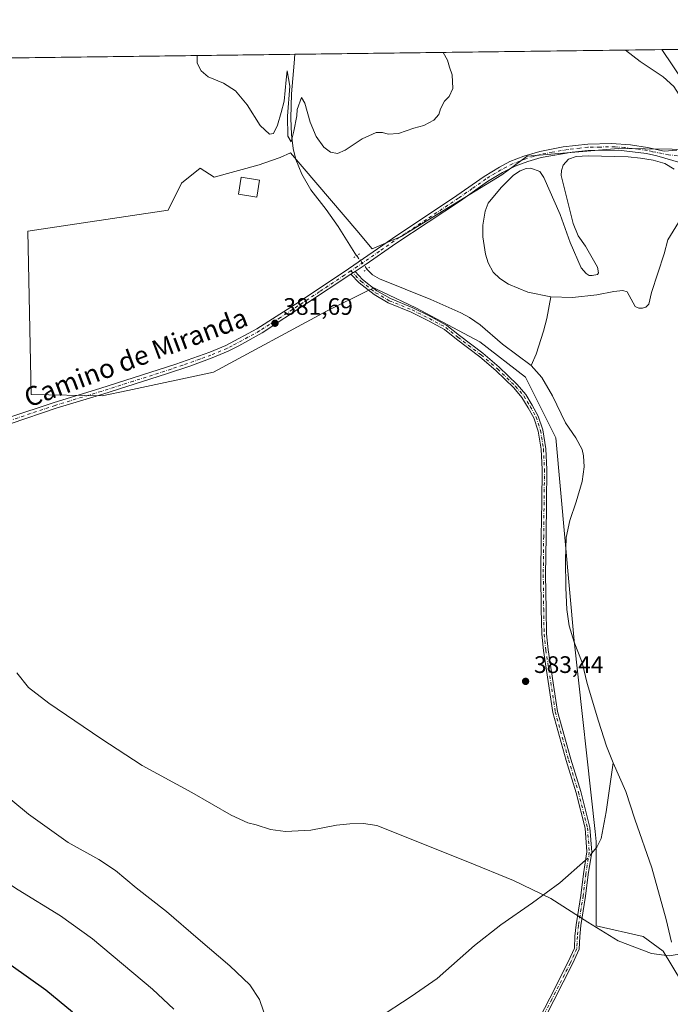
# Model space of a CAD drawing. Units: metres. Extents: x 587330 to 590786, y 4701220 to 4703577.
# Drawn here: x 589504 to 589777, y 4703164 to 4703577 of the extents above; entities that cross this region are included whole.
import ezdxf
from ezdxf.enums import TextEntityAlignment as Align

# ---------------------------------------------------------------- set-up
doc = ezdxf.new("R2010")
doc.units = ezdxf.units.M
doc.header["$MEASUREMENT"] = 0
doc.linetypes.add('DGN Style 4', pattern=[2.6384748266838614, 1.318413404963828, -0.6592067024819142, 0.001648016756204785, -0.6592067024819142])
doc.linetypes.add('DGN Style 5', pattern=[1.1536117293433497, 0.4944050268614355, -0.6592067024819142])
for name, color, linetype, lineweight in [('Camino Cxs', 7, 'Continuous', 0), ('Camino eje', 30, 'DGN Style 4', 13), ('Comarca CxS', 21, 'Continuous', 0), ('Comunidad Autónoma CxS', 142, 'Continuous', 0), ('Corriente natural lineal', 142, 'Continuous', 13), ('Corriente natural lineal oculto', 9, 'DGN Style 4', 13), ('Cultivos herbáceos CxS', 92, 'Continuous', 0), ('Curva de nivel maestra', 30, 'Continuous', 30), ('Curva de nivel normal', 30, 'Continuous', 0), ('Edificación ligera Cxs', 1, 'Continuous', 0), ('Estanque Cxs', 5, 'Continuous', 0), ('Municipio CxS', 4, 'Continuous', 0), ('Pastizal CxS', 92, 'Continuous', 0), ('Pista no pavimentada Cxs', 111, 'Continuous', 0), ('Pista no pavimentada eje', 91, 'DGN Style 4', 0), ('Provincia CxS', 1, 'Continuous', 0), ('Puente lineal', 2, 'DGN Style 5', 0), ('Punto de cota en terreno', 7, 'Continuous', 0), ('Rótulo de punto de cota en terreno', 7, 'Continuous', 0), ('Texto cartográfico', 7, 'Continuous', 0)]:
    doc.layers.add(name, color=color, linetype=linetype, lineweight=lineweight)
doc.styles.add('Style-Arial', font='txt')

# ---------------------------------------------------------------- blocks, each defined once
blk = doc.blocks.new('*U10')
at = {"layer": 'Cultivos herbáceos CxS', "color": 92, "linetype": 'Continuous', "lineweight": 0}
for points in [[(589788.6076999997, 4703522.467900001, 382.8653000000049), (589754.8986000001, 4703522.864499999, 382.8500000000058), (589716.4726999998, 4703519.6393, 382.2981), (589705.8652999997, 4703511.856899999, 382.0779000000039), (589663.6771, 4703485.943499999, 381.3243999999977), (589651.4099000003, 4703480.728700001, 381.3928000000014), (589645.0449000001, 4703488.510500001, 381.2850000000035), (589617.2364999996, 4703521.1349, 380.8978999999963), (589612.8377, 4703519.133300001, 380.8543000000063), (589606.0217000004, 4703516.789100001, 380.8307000000059), (589604.0264999997, 4703516.1029, 380.8389000000025), (589585.0922999998, 4703510.9091, 381.3815999999933), (589579.2742999997, 4703514.6875, 381.3107000000018), (589571.4959000006, 4703508.320499999, 381.5013000000035), (589565.8375000004, 4703497.000499999, 381.9946999999956), (589506.8921999997, 4703488.2443, 383.1444999999949), (589508.3591, 4703419.680500001, 384.1540999999997), (589538.1962000001, 4703419.0601, 382.9018999999971), (589548.9857000001, 4703421.3477, 382.7507999999943), (589584.9404999996, 4703428.9713, 382.0605000000069), (589632.6167000001, 4703454.780099999, 381.4349999999977), (589649.4467000002, 4703463.130700001, 381.3231999999989), (589652.1168999998, 4703464.456900001, 381.2575999999972), (589653.2559000002, 4703463.9099, 381.2554999999993), (589654.1423000004, 4703463.484099999, 381.2621000000072), (589655.6930999998, 4703462.739499999, 381.2670999999973), (589669.7970000004, 4703455.9659, 381.4277000000002), (589696.6705, 4703441.816500001, 381.973800000007), (589715.7653000001, 4703426.958500001, 382.4591999999975), (589728.4937000005, 4703401.4893, 382.5844999999972), (589736.2719000002, 4703316.2379, 383.3469000000041), (589744.9963999996, 4703236.335899999, 384.2655999999988), (589745.4647000004, 4703232.047499999, 384.3488999999972), (589745.4643000001, 4703196.6731, 385.7256000000052), (589765.1448999997, 4703192.169299999, 385.3530000000028), (589773.5263, 4703186.000700001, 385.7001000000019), (589785.3641999997, 4703166.568499999, 386.0479999999953)], [(589070.2022000002, 4703555.4155, 386.8438000000024), (589773.0455999998, 4703564.4001, 387.9125000000058), (589782.2435, 4703550.7675, 386.7838000000047)]]:
    blk.add_polyline3d(points, dxfattribs=at)
blk = doc.blocks.new('5PATER')
at = {"layer": 'Punto de cota en terreno', "linetype": 'Continuous', "lineweight": 0}
h = blk.add_hatch(color=51, dxfattribs=at)
edge = h.paths.add_edge_path()
edge.add_ellipse((0, 0), major_axis=(-0.1095731443231308, -0.1110710700762829), ratio=0.9994222409660322, start_angle=0, end_angle=360)

msp = doc.modelspace()

# ---------------------------------------------------------------- linework, layer by layer
at = {"layer": 'Camino Cxs', "color": 7, "linetype": 'Continuous', "lineweight": 0, "extrusion": (0.01415308934765091, 0.009319677386445027, 0.9998564065281224), "elevation": 52561.36140479532, "flags": 128}
msp.add_lwpolyline([(589578.1167714316, 4703184.494609357), (589579.8171894377, 4703185.614157978)], dxfattribs=at)
at = {"layer": 'Camino Cxs', "color": 7, "linetype": 'Continuous', "lineweight": 0}
for points in [[(589719.4413000002, 4703153.565500001, 386.4024999999965), (589725.9839000005, 4703166.331499999, 386.1784000000043), (589733.7506999997, 4703181.547900001, 385.7890999999945), (589736.3607000001, 4703187.3825, 385.9232000000048), (589736.5729, 4703192.325099999, 385.8248000000021), (589737.0198999997, 4703197.0635, 385.7850000000035), (589739.0521, 4703209.433300001, 385.3852999999945), (589740.1113, 4703218.524700001, 384.7786999999953), (589741.5965, 4703227.6975, 384.7394000000059), (589740.8179000001, 4703237.645300001, 384.3880000000063), (589737.0488999998, 4703252.545700001, 384.0478000000003), (589732.9030999999, 4703266.0419, 383.9673000000039), (589727.3221000005, 4703286.239700001, 383.6848999999929), (589723.3371000001, 4703312.274900001, 383.4492999999929), (589722.6239, 4703319.051300001, 383.3092000000034), (589722.4464999996, 4703329.602700001, 383.2119999999995), (589722.2697000002, 4703344.005899999, 383.3105999999971), (589722.4464999996, 4703360.0847, 383.2011000000057), (589722.6231000006, 4703374.563300001, 382.9210000000021), (589722.7991000004, 4703388.214500001, 382.7330999999977), (589722.3623000003, 4703396.692299999, 382.699099999998), (589721.1473000003, 4703404.329299999, 382.769100000005), (589719.3485000003, 4703409.811100001, 382.784799999994), (589716.9313000003, 4703414.1273, 382.7508999999991), (589714.3359000003, 4703418.4529, 382.7212), (589710.8913000004, 4703422.4145, 382.6851000000024), (589703.3520999998, 4703429.6907, 382.3488999999972), (589696.6001000004, 4703435.4781, 382.1434000000008), (589686.8123000005, 4703442.8851, 382.1875), (589681.7500999998, 4703446.987299999, 381.9131000000052), (589675.0503000002, 4703450.6417, 381.7125999999989), (589667.7736999998, 4703454.236099999, 381.5130000000063), (589658.2071000002, 4703458.1337, 381.3552999999956), (589652.3482999997, 4703461.558700001, 381.276199999993), (589646.0617000004, 4703466.498299999, 381.3239000000031), (589642.5777000003, 4703470.0943, 381.3282000000036), (589644.2779000001, 4703471.2138, 381.2936999999947), (589647.4039000003, 4703467.987299999, 381.2853999999934), (589653.4760999996, 4703463.2161, 381.2728999999963), (589659.0935000004, 4703459.9321, 381.3503999999957), (589668.5948999999, 4703456.061100001, 381.4725999999937), (589675.9725000003, 4703452.4169, 381.6223000000027), (589682.8677000003, 4703448.655900001, 381.8022000000055), (589688.0456999998, 4703444.459899999, 382.0524000000005), (589697.8554999996, 4703437.0363, 382.0976999999984), (589704.6984999999, 4703431.170700001, 382.2829000000056), (589712.3431000002, 4703423.7929, 382.6300000000047), (589715.9605, 4703419.6327, 382.6404000000039), (589718.6617000002, 4703415.130700001, 382.6824999999953), (589721.1882999997, 4703410.619100001, 382.7393000000012), (589723.0972999996, 4703404.801100001, 382.716499999995), (589724.3541000001, 4703396.901500001, 382.6588999999949), (589724.7997000003, 4703388.2531, 382.7725000000065), (589724.6228999998, 4703374.5383, 383.0247999999993), (589724.4463000001, 4703360.0615, 383.2430000000023), (589724.2698999997, 4703344.007099999, 383.2896999999939), (589724.4463000001, 4703329.6317, 383.2225999999937), (589724.6221000003, 4703319.1731, 383.3221000000049), (589725.3211000003, 4703312.531099999, 383.4618999999948), (589729.2812999999, 4703286.658700001, 383.7198999999964), (589734.8233000003, 4703266.6019, 383.9983000000066), (589738.9754999997, 4703253.084899999, 384.0331000000006), (589742.7984999996, 4703237.970899999, 384.4584999999934), (589743.6091, 4703227.614499999, 384.8904000000039), (589742.0926999999, 4703218.249100001, 384.8098000000027), (589741.0333000004, 4703209.155300001, 385.3050999999978), (589739.0044999998, 4703196.8071, 385.8466999999946), (589738.5689000003, 4703192.188300001, 385.8879000000015), (589738.3425000003, 4703186.9147, 385.9732999999979), (589735.5553000001, 4703180.6843, 385.7082999999984), (589727.7644999997, 4703165.420700001, 385.9585999999982), (589721.2895000001, 4703152.786699999, 386.3920999999973)], [(589719.4413000002, 4703153.565500001, 386.4024999999965), (589725.9839000005, 4703166.331499999, 386.1784000000043), (589733.7506999997, 4703181.547900001, 385.7890999999945), (589736.3607000001, 4703187.3825, 385.9232000000048), (589736.5729, 4703192.325099999, 385.8248000000021), (589737.0198999997, 4703197.0635, 385.7850000000035), (589739.0521, 4703209.433300001, 385.3852999999945), (589740.1113, 4703218.524700001, 384.7786999999953), (589741.5965, 4703227.6975, 384.7394000000059), (589740.8179000001, 4703237.645300001, 384.3880000000063), (589737.0488999998, 4703252.545700001, 384.0478000000003), (589732.9030999999, 4703266.0419, 383.9673000000039), (589727.3221000005, 4703286.239700001, 383.6848999999929), (589723.3371000001, 4703312.274900001, 383.4492999999929), (589722.6239, 4703319.051300001, 383.3092000000034), (589722.4464999996, 4703329.602700001, 383.2119999999995), (589722.2697000002, 4703344.005899999, 383.3105999999971), (589722.4464999996, 4703360.0847, 383.2011000000057), (589722.6231000006, 4703374.563300001, 382.9210000000021), (589722.7991000004, 4703388.214500001, 382.7330999999977), (589722.3623000003, 4703396.692299999, 382.699099999998), (589721.1473000003, 4703404.329299999, 382.769100000005), (589719.3485000003, 4703409.811100001, 382.784799999994), (589716.9313000003, 4703414.1273, 382.7508999999991), (589714.3359000003, 4703418.4529, 382.7212), (589710.8913000004, 4703422.4145, 382.6851000000024), (589703.3520999998, 4703429.6907, 382.3488999999972), (589696.6001000004, 4703435.4781, 382.1434000000008), (589686.8123000005, 4703442.8851, 382.1875), (589681.7500999998, 4703446.987299999, 381.9131000000052), (589675.0503000002, 4703450.6417, 381.7125999999989), (589667.7736999998, 4703454.236099999, 381.5130000000063), (589658.2071000002, 4703458.1337, 381.3552999999956), (589652.3482999997, 4703461.558700001, 381.276199999993), (589646.0617000004, 4703466.498299999, 381.3239000000031), (589642.5777000003, 4703470.0943, 381.3282000000036)], [(589644.2778000003, 4703471.2138, 381.2936999999947), (589647.4039000003, 4703467.987299999, 381.2853999999934), (589653.4760999996, 4703463.2161, 381.2728999999963), (589659.0935000004, 4703459.9321, 381.3503999999957), (589668.5948999999, 4703456.061100001, 381.4725999999937), (589675.9725000003, 4703452.4169, 381.6223000000027), (589682.8677000003, 4703448.655900001, 381.8022000000055), (589688.0456999998, 4703444.459899999, 382.0524000000005), (589697.8554999996, 4703437.0363, 382.0976999999984), (589704.6984999999, 4703431.170700001, 382.2829000000056), (589712.3431000002, 4703423.7929, 382.6300000000047), (589715.9605, 4703419.6327, 382.6404000000039), (589718.6617000002, 4703415.130700001, 382.6824999999953), (589721.1882999997, 4703410.619100001, 382.7393000000012), (589723.0972999996, 4703404.801100001, 382.716499999995), (589724.3541000001, 4703396.901500001, 382.6588999999949), (589724.7997000003, 4703388.2531, 382.7725000000065), (589724.6228999998, 4703374.5383, 383.0247999999993), (589724.4463000001, 4703360.0615, 383.2430000000023), (589724.2698999997, 4703344.007099999, 383.2896999999939), (589724.4463000001, 4703329.6317, 383.2225999999937), (589724.6221000003, 4703319.1731, 383.3221000000049), (589725.3211000003, 4703312.531099999, 383.4618999999948), (589729.2812999999, 4703286.658700001, 383.7198999999964), (589734.8233000003, 4703266.6019, 383.9983000000066), (589738.9754999997, 4703253.084899999, 384.0331000000006), (589742.7984999996, 4703237.970899999, 384.4584999999934), (589743.6091, 4703227.614499999, 384.8904000000039), (589742.0926999999, 4703218.249100001, 384.8098000000027), (589741.0333000004, 4703209.155300001, 385.3050999999978), (589739.0044999998, 4703196.8071, 385.8466999999946), (589738.5689000003, 4703192.188300001, 385.8879000000015), (589738.3425000003, 4703186.9147, 385.9732999999979), (589735.5553000001, 4703180.6843, 385.7082999999984), (589727.7644999997, 4703165.420700001, 385.9585999999982), (589721.2895000001, 4703152.786699999, 386.3920999999973)]]:
    msp.add_polyline3d(points, dxfattribs=at)
at = {"layer": 'Camino eje', "color": 30, "linetype": 'DGN Style 4', "lineweight": 13}
msp.add_polyline3d([(589642.5456999998, 4703471.5645, 381.3168000000005), (589646.7326999997, 4703467.242699999, 381.3034000000043), (589652.9123000001, 4703462.387499999, 381.2688999999955), (589658.6503, 4703459.0329, 381.3545000000013), (589668.1842999998, 4703455.148700001, 381.4936000000016), (589675.5115, 4703451.529300001, 381.667300000001), (589682.3088999996, 4703447.8215, 381.8531999999978), (589687.4288999997, 4703443.672499999, 382.1215999999986), (589697.2279000003, 4703436.257099999, 382.1169999999984), (589704.0253, 4703430.4307, 382.3142999999982), (589711.6171000004, 4703423.103700001, 382.6548999999941), (589715.1482999995, 4703419.0429, 382.6809999999969), (589717.7965000002, 4703414.628900001, 382.7161000000052), (589720.2682999996, 4703410.215100001, 382.7617999999929), (589722.1222999999, 4703404.565300001, 382.7418000000035), (589723.3580999998, 4703396.796900001, 382.6775999999954), (589723.7994999997, 4703388.233899999, 382.7529000000068), (589723.6228999998, 4703374.5507, 382.9728999999934), (589723.4463000001, 4703360.073100001, 383.2225000000035), (589723.2698999997, 4703344.0065, 383.3050999999978), (589723.4463000001, 4703329.6173, 383.2168999999994), (589723.6228999998, 4703319.1121, 383.3157999999967), (589724.3290999997, 4703312.403100001, 383.4559000000008), (589728.3016999997, 4703286.449300001, 383.7002000000066), (589733.8630999997, 4703266.321900001, 383.9814999999944), (589738.0122999996, 4703252.815300001, 384.0366000000067), (589741.8082999997, 4703237.8081, 384.3972000000067), (589742.6026999997, 4703227.656099999, 384.6992000000027), (589741.1019000001, 4703218.3869, 384.7929000000004), (589740.0427000001, 4703209.294299999, 385.3454999999958), (589738.0122999996, 4703196.9353, 385.7942000000039), (589737.5708999997, 4703192.2567, 385.8401000000013), (589737.3517000005, 4703187.148700001, 385.942200000005), (589734.6529000001, 4703181.1161, 385.7508999999991), (589726.8740999997, 4703165.8761, 386.0482000000048), (589720.3655000003, 4703153.176100001, 386.397100000002)], dxfattribs=at)
at = {"layer": 'Comarca CxS', "color": 21, "linetype": 'Continuous', "lineweight": 0, "flags": 128}
msp.add_lwpolyline([(588683.0402, 4701236.894500001), (587358.9600006541, 4701219.969982965), (587354.2067999989, 4701599.7697), (587339.6198999995, 4702765.306999999), (587334.5623999992, 4703169.420399999), (587330.010000654, 4703533.16998294), (590754.7800006797, 4703576.949982938), (590780.7186000014, 4701582.900399999), (590784.2821999998, 4701308.948999999), (590784.8700006799, 4701263.759982965), (590782.0542166003, 4701263.724025038), (590773.5120260041, 4701263.614836958), (590741.2108895399, 4701263.201951012), (590716.4318273077, 4701262.885237361), (589407.5586999991, 4701246.155300001), (588962.6770000008, 4701240.468800001)], close=True, dxfattribs=at)
at = {"layer": 'Comunidad Autónoma CxS', "color": 142, "linetype": 'Continuous', "lineweight": 0, "flags": 128}
msp.add_lwpolyline([(588683.0402, 4701236.894500001), (587358.9600006541, 4701219.969982965), (587354.2067999989, 4701599.7697), (587339.6198999995, 4702765.306999999), (587334.5623999992, 4703169.420399999), (587330.010000654, 4703533.16998294), (590754.7800006797, 4703576.949982938), (590780.7186000014, 4701582.900399999), (590784.2821999998, 4701308.948999999), (590784.8700006799, 4701263.759982965), (590782.0542166003, 4701263.724025038), (590773.5120260041, 4701263.614836958), (590741.2108895399, 4701263.201951012), (590716.4318273077, 4701262.885237361), (589407.5586999991, 4701246.155300001), (588962.6770000008, 4701240.468800001)], close=True, dxfattribs=at)
at = {"layer": 'Corriente natural lineal', "color": 142, "linetype": 'Continuous', "lineweight": 13}
for points in [[(589644.9200999998, 4703477.920100001, 381.2140999999974), (589637.1300999997, 4703490.210100001, 381.0580000000046), (589632.1501000002, 4703497.350099999, 380.8776000000071), (589625.7600999996, 4703505.620100001, 380.9207000000025), (589621.8800999997, 4703512.0801, 381.0586000000039), (589619.4901000002, 4703518.3301, 380.8847999999998), (589618.2901, 4703522.870100001, 380.8509999999951), (589617.6101000002, 4703528.7401, 380.6049999999959), (589617.3800999997, 4703535.600099999, 380.1092000000062), (589617.5800999999, 4703545.840100001, 380.1601999999984), (589618.7701000003, 4703558.710100001, 379.9073999999964), (589618.9401000004, 4703562.430199999, 379.8133999999991)], [(589718.1700999998, 4703431.9001, 382.4487999999984), (589706.2301000003, 4703440.840100001, 381.9336999999941), (589696.8501000004, 4703448.840100001, 381.7308000000049), (589692.3701, 4703451.960100001, 381.6377999999968), (589688.6700999998, 4703453.950099999, 381.6224999999977), (589676.0500999996, 4703459.5601, 381.5032000000065), (589654.5000999998, 4703468.1601, 381.3426000000036), (589651.6001000004, 4703469.950099999, 381.2743000000046), (589649.2757000001, 4703472.304400001, 381.2522999999928)], [(589726.4700999996, 4703460.700099999, 382.1659999999974), (589724.7801000001, 4703451.4901, 382.8497999999963), (589723.3501000004, 4703446.2601, 382.9005000000034), (589720.2801000001, 4703436.620100001, 382.2802999999985), (589718.1700999998, 4703431.9001, 382.4487999999984)], [(589752.5401, 4703265.090100001, 383.6751999999979), (589749.8701, 4703272.0701, 383.7562999999937), (589746.4501, 4703282.530099999, 383.5240999999951), (589741.7500999998, 4703298.350099999, 383.4799999999959), (589739.5401, 4703307.1501, 383.4671999999992), (589736.2500999998, 4703315.770099999, 383.3533000000025), (589734.1001000004, 4703322.590100001, 383.3415999999997), (589733.1201, 4703329.440099999, 383.1812000000064), (589732.7001, 4703338.550100001, 383.0700999999972), (589732.5900999998, 4703350.2401, 383.0847000000067), (589732.9101, 4703359.6501, 383.0457000000025), (589734.3601000002, 4703366.800100001, 383.1465000000026), (589737.0401, 4703374.600099999, 382.9409000000014), (589739.5301000001, 4703383.190099999, 382.9345999999932), (589740.4001000002, 4703389.270099999, 382.8237999999984), (589740.1101000002, 4703393.9001, 382.7149000000064), (589739.5900999998, 4703396.640100001, 382.6380000000063), (589736.9901000002, 4703401.540100001, 382.5081000000064), (589732.6201, 4703407.8301, 382.4799000000057), (589727.1101000002, 4703419.110099999, 382.3573999999935), (589722.7200999996, 4703426.7501, 382.1794999999984), (589718.1700999998, 4703431.9001, 382.4487999999984)], [(589743.5073999995, 4703226.986300001, 384.3047999999981), (589745.7200999996, 4703229.7301, 384.3359000000055), (589747.5701000001, 4703233.340100001, 384.3481999999931), (589749.7001, 4703244.5001, 384.4863999999943), (589752.5401, 4703265.090100001, 383.6751999999979)], [(589777.0500999996, 4703189.780099999, 385.6674000000057), (589774.8000999996, 4703199.350099999, 385.3898000000045), (589768.8901000004, 4703221.0801, 384.975099999996), (589761.6501000002, 4703241.390100001, 384.8092999999935), (589757.8901000004, 4703253.0601, 384.3983000000007), (589752.5401, 4703265.090100001, 383.6751999999979)], [(589653.6601, 4703157.8101, 387.6444999999949), (589667.8400999998, 4703167.0101, 386.9231), (589678.7401000002, 4703174.640100001, 386.4928999999975), (589694.4200999998, 4703188.380100001, 385.7992999999988), (589705.4301000005, 4703197.1501, 385.5161999999983), (589718.8101000004, 4703206.280099999, 385.5158999999985), (589730.2100999998, 4703214.7301, 385.3254000000015), (589741.0401999997, 4703224.261700001, 384.4572999999946)]]:
    msp.add_polyline3d(points, dxfattribs=at)
at = {"layer": 'Corriente natural lineal oculto', "color": 9, "linetype": 'DGN Style 4', "lineweight": 13, "extrusion": (-0.05183136574926744, -0.03341157822382375, 0.9980967768534066), "elevation": -187332.2334400527, "flags": 128}
msp.add_lwpolyline([(-3633809.473276537, 3038202.343195511), (-3633809.48110152, 3038202.341573899), (-3633816.544818017, 3038201.724526837), (-3633816.553182732, 3038201.723739818)], dxfattribs=at)
at = {"layer": 'Corriente natural lineal oculto', "color": 9, "linetype": 'DGN Style 4', "lineweight": 13, "extrusion": (0.2327684542092603, -0.1570586372430696, 0.9597663419772448), "elevation": -601039.8937035616, "flags": 128}
msp.add_lwpolyline([(4228585.118735572, 2055707.186817223), (4228586.31726364, 2055706.860606249), (4228588.757255734, 2055706.643725809)], dxfattribs=at)
at = {"layer": 'Cultivos herbáceos CxS', "color": 92, "linetype": 'Continuous', "lineweight": 0, "extrusion": (-0.05247455959351262, -0.0006708059247695549, 0.9986220359149292), "elevation": -33715.88172460002, "flags": 128}
msp.add_lwpolyline([(-4695641.408473682, 648818.291186294), (-4695641.408473682, 648972.6219397133)], dxfattribs=at)
at = {"layer": 'Cultivos herbáceos CxS', "color": 92, "linetype": 'Continuous', "lineweight": 0, "extrusion": (0.002818482517529807, 3.602928696703552e-05, 0.9999960274212037), "elevation": 2211.108566399085, "flags": 128}
msp.add_lwpolyline([(589364.8308814904, 4703559.148788203), (589615.5276775658, 4703562.353488204)], dxfattribs=at)
at = {"layer": 'Cultivos herbáceos CxS', "color": 92, "linetype": 'Continuous', "lineweight": 0}
for points in [[(589773.0455, 4703564.4003, 387.9125000000058), (589782.2435, 4703550.7675, 386.7838000000047)], [(589788.6076999997, 4703522.467900001, 382.8653000000049), (589754.8986000001, 4703522.864499999, 382.8500000000058), (589716.4726999998, 4703519.6393, 382.2981), (589705.8652999997, 4703511.856899999, 382.0779000000039), (589663.6771, 4703485.943499999, 381.3243999999977), (589651.4099000003, 4703480.728700001, 381.3928000000014), (589645.0449000001, 4703488.510500001, 381.2850000000035), (589617.2364999996, 4703521.1349, 380.8978999999963), (589612.8377, 4703519.133300001, 380.8543000000063), (589606.0217000004, 4703516.789100001, 380.8307000000059), (589604.0264999997, 4703516.1029, 380.8389000000025), (589585.0922999998, 4703510.9091, 381.3815999999933), (589579.2742999997, 4703514.6875, 381.3107000000018), (589571.4959000006, 4703508.320499999, 381.5013000000035), (589565.8375000004, 4703497.000499999, 381.9946999999956), (589506.8921999997, 4703488.2443, 383.1444999999949), (589508.3591, 4703419.680500001, 384.1540999999997), (589538.1962000001, 4703419.0601, 382.9018999999971), (589548.9857000001, 4703421.3477, 382.7507999999943), (589584.9404999996, 4703428.9713, 382.0605000000069), (589632.6167000001, 4703454.780099999, 381.4349999999977), (589649.4467000002, 4703463.130700001, 381.3231999999989), (589652.1168999998, 4703464.456900001, 381.2575999999972), (589653.2559000002, 4703463.9099, 381.2554999999993), (589654.1423000004, 4703463.484099999, 381.2621000000072), (589655.6930999998, 4703462.739499999, 381.2670999999973), (589669.7970000004, 4703455.9659, 381.4277000000002), (589696.6705, 4703441.816500001, 381.973800000007), (589715.7653000001, 4703426.958500001, 382.4591999999975), (589728.4937000005, 4703401.4893, 382.5844999999972), (589736.2719000002, 4703316.2379, 383.3469000000041), (589744.9963999996, 4703236.335899999, 384.2655999999988), (589745.4647000004, 4703232.047499999, 384.3488999999972), (589745.4643000001, 4703196.6731, 385.7256000000052), (589765.1448999997, 4703192.169299999, 385.3530000000028), (589773.5263, 4703186.000700001, 385.7001000000019), (589785.3641999997, 4703166.568499999, 386.0479999999953)]]:
    msp.add_polyline3d(points, dxfattribs=at)
at = {"layer": 'Curva de nivel maestra', "color": 30, "linetype": 'Continuous', "lineweight": 30, "elevation": 400, "flags": 128}
msp.add_lwpolyline([(589525.7000000002, 4703160.4001), (589514.4800000004, 4703169.7601), (589499.9600000001, 4703180.030099999), (589488.0099999999, 4703188.130100001), (589463.6600000003, 4703202.690099999), (589446, 4703212.860099999), (589432.8099999996, 4703220.940099999), (589429.3799999999, 4703222.520099999), (589422.2800000003, 4703223.950099999), (589407.6799999997, 4703224.620100001), (589399.2599999999, 4703226.450099999), (589395.1699999999, 4703228.270099999), (589382.4000000004, 4703236.280099999), (589373.4900000002, 4703242.0101), (589364.3099999996, 4703248.220100001), (589357.0800000001, 4703251.4801)], dxfattribs=at)
at = {"layer": 'Curva de nivel normal', "color": 30, "linetype": 'Continuous', "lineweight": 0, "flags": 128}
for points, elevation in [([(589681.2358999997, 4703563.226700001), (589683.1200000001, 4703559.920100001), (589683.8799999999, 4703557.0001), (589685.0800000001, 4703553.870100001), (589685.3600000005, 4703548.020099999), (589683.7800000003, 4703544.690099999), (589681.7800000003, 4703542.770099999), (589680.1100000005, 4703539.5701), (589679.4500000002, 4703537.1601), (589677.2800000003, 4703534.7401), (589673.1100000005, 4703532.600099999), (589668.9500000002, 4703531.4101), (589662.4600000001, 4703529.1801), (589658.1200000001, 4703528.940099999), (589655.79, 4703529.6801), (589653.1200000001, 4703529.550100001), (589647.3200000003, 4703526.920100001), (589640.1600000003, 4703522.200099999), (589636.9400000004, 4703520.860099999), (589633.9600000001, 4703521.4101), (589631.1900000004, 4703523.420100001), (589628.0199999996, 4703527.940099999), (589625.5099999999, 4703533.880100001), (589623.2300000004, 4703541.870100001), (589621.8300000001, 4703544.2401), (589619.9299999997, 4703539.3201), (589619.8300000001, 4703536.640100001), (589618.5499999998, 4703530.170100001), (589617.5300000003, 4703525.690099999), (589616.04, 4703528.0801), (589615.9100000003, 4703536.4801), (589616.8499999996, 4703548.9901), (589615.8499999996, 4703555.5101), (589615.2999999998, 4703551.690099999), (589614.4900000002, 4703542.8201), (589613.2400000002, 4703538.050100001), (589611.7000000002, 4703532.710100001), (589609.9900000002, 4703529.190099999), (589608.4100000003, 4703528.920100001), (589604.5, 4703532.600099999), (589598.9699999997, 4703541.2501), (589594.0800000001, 4703547.0601), (589589.1200000001, 4703550.3301), (589582.6500000004, 4703552.950099999), (589579.7400000002, 4703555.5101), (589577.9900000002, 4703558.7601), (589578.0376000004, 4703561.907500001)], 380), ([(589757.7878000002, 4703564.2053), (589763.8799999999, 4703559.350099999), (589773.5700000003, 4703553.040100001), (589778.0800000001, 4703548.880100001), (589781.2199999997, 4703543.8201), (589783.7000000002, 4703542.200099999), (589801.7699999996, 4703547.850099999), (589807.8799999999, 4703549.5601), (589818.9600000001, 4703551.6601), (589830.6600000003, 4703552.5801), (589822.4199999999, 4703553.470100001), (589834.1799999997, 4703552.4101), (589839.2400000002, 4703552.610099999), (589840.5199999996, 4703553.280099999), (589840.5, 4703554.170100001), (589840.1900000004, 4703555.360099999), (589842.75, 4703557.420100001), (589850.0899999999, 4703561.5801), (589854.9349999996, 4703565.4472)], 385), ([(589607.6799999997, 4703155.5701), (589604.1500000004, 4703165.780099999), (589600.1600000003, 4703171.970100001), (589591.7800000003, 4703179.950099999), (589578.3799999999, 4703191.220100001), (589565.2000000002, 4703202.6501), (589552.4199999999, 4703212.5701), (589543.7300000004, 4703219.880100001), (589536.7800000003, 4703224.590100001), (589523.8200000003, 4703231.630100001), (589507.2100000001, 4703243.5601), (589483.2999999998, 4703263.2601), (589468.5700000003, 4703276.140100001), (589457.1500000004, 4703283.890100001), (589436.8600000005, 4703294.620100001), (589418.5899999999, 4703303.640100001), (589403.2199999997, 4703311.7401), (589380.9500000002, 4703321.4001), (589349.8099999996, 4703336.5801)], 390), ([(589781.1100000005, 4703184.880100001), (589776.0599999996, 4703184.1601), (589768.7100000001, 4703185.0801), (589754.7100000001, 4703190.4101), (589741.9800000004, 4703198.2301), (589726.5, 4703208.200099999), (589710.8300000001, 4703215.770099999), (589691.6399999997, 4703223.5101), (589653.4600000001, 4703238.780099999), (589647.79, 4703239.630100001), (589642.1200000001, 4703239.440099999), (589636.4600000001, 4703239.0001), (589625.79, 4703236.850099999), (589615.04, 4703236.220100001), (589608.8300000001, 4703237.110099999), (589602.8399999999, 4703239.030099999), (589599.2400000002, 4703239.860099999), (589592.3200000003, 4703243.170100001), (589575.7999999998, 4703252.610099999), (589554.8799999999, 4703264.020099999), (589537.6399999997, 4703275.3201), (589515.7699999996, 4703290.0801), (589507.2800000003, 4703296.720100001), (589502.3799999999, 4703302.840100001)], 385), ([(589352.7699999996, 4703296.2401), (589363.2999999998, 4703291.4901), (589382.29, 4703279.670100001), (589397.1900000004, 4703268.120100001), (589409.0800000001, 4703260.2601), (589417.25, 4703253.7401), (589422.54, 4703250.120100001), (589430.9100000003, 4703247.7601), (589448.8399999999, 4703244.170100001), (589458.0700000003, 4703240.690099999), (589465.5599999996, 4703236.130100001), (589502.9199999999, 4703211.7401), (589520.6900000004, 4703200.840100001), (589534.0300000003, 4703191.1801), (589559.2599999999, 4703170.090100001), (589568.2199999997, 4703161.720100001)], 395)]:
    msp.add_lwpolyline(points, dxfattribs=dict(at, elevation=elevation))
at = {"layer": 'Edificación ligera Cxs', "color": 1, "linetype": 'Continuous', "lineweight": 0}
msp.add_polyline3d([(589604.2100999998, 4703509.5701, 382.0056999999942), (589603.0401, 4703502.520099999, 382.1457999999984), (589595.3800999997, 4703503.800100001, 382.2385000000068), (589596.5500999996, 4703510.8301, 382.0253999999986), (589604.2100999998, 4703509.5701, 382.0056999999942)], dxfattribs=at)
msp.add_3dface([(589604.2100999998, 4703509.5701, 382.2385000000068), (589603.0401, 4703502.520099999, 382.2385000000068), (589595.3800999997, 4703503.800100001, 382.2385000000068), (589596.5500999996, 4703510.8301, 382.2385000000068)], dxfattribs=at)
at = {"layer": 'Estanque Cxs', "color": 5, "linetype": 'Continuous', "lineweight": 0}
for points in [[(589783.7999999998, 4703498.050000001, 382.3041999999987), (589775.5700000003, 4703484.5, 382.5699000000022), (589774.0499999998, 4703478.75, 382.6591000000044), (589768.6699999999, 4703462.449999999, 381.8947999999946), (589767.5700000003, 4703457.51, 381.4841000000015), (589766.3700000001, 4703456.25, 381.5305999999982), (589764.9600000001, 4703455.880000001, 381.5911000000052), (589763.4299999997, 4703455.880000001, 381.6444999999949), (589761.8099999996, 4703456.65, 381.7195000000065), (589758.5099999999, 4703462.730000001, 381.6392000000051), (589756.6100000005, 4703463.27, 381.8307000000059), (589752.8300000001, 4703462.859999999, 382.3699999999953), (589745.7800000003, 4703461.470000001, 383.2755000000034), (589735.5700000003, 4703460.42, 382.3959000000032), (589726.4699999997, 4703460.699999999, 382.1659999999974), (589716.8499999996, 4703462.57, 382.3396000000066), (589708.7000000002, 4703466.02, 382.243100000007), (589704.9800000004, 4703468.390000001, 382.273199999996), (589702.2400000002, 4703471.060000001, 382.3408000000054), (589700.1200000001, 4703474.91, 382.4309999999969), (589698.9600000001, 4703478.59, 382.469299999997), (589697.9199999999, 4703485.800000001, 382.5090000000055), (589697.8899999997, 4703490.699999999, 382.5679999999993), (589698.9500000002, 4703496.57, 382.4478999999992), (589700.1799999997, 4703499.939999999, 382.2921999999962), (589705.6600000003, 4703506.59, 382.2081000000035), (589710.7999999998, 4703511.66, 382.2868000000017), (589713.6100000005, 4703513.550000001, 382.3610000000044), (589716.1100000005, 4703514.5, 382.3669999999984), (589718.0199999996, 4703514.67, 382.3763999999938), (589721.7999999998, 4703513.289999999, 382.3871999999974), (589723.4600000001, 4703510.779999999, 382.2774000000064), (589730.4000000004, 4703495.180000001, 382.1987999999984), (589734.5, 4703483.49, 382.2439000000013), (589739.2000000002, 4703472.77, 382.5182000000059), (589741.2699999996, 4703470.42, 382.7017000000051), (589742.5800000001, 4703469.619999999, 382.8464999999997), (589743.7999999998, 4703469.539999999, 382.7284999999974), (589746.04, 4703469.99, 382.4716000000044), (589746.4199999999, 4703470.779999999, 382.3843999999954), (589746.0599999996, 4703473.130000001, 382.2697999999946), (589740.9299999997, 4703481.9, 382.1483000000007), (589737.9400000004, 4703486.26, 382.3205000000016), (589735.8700000001, 4703491.390000001, 382.1946999999927), (589730.7999999998, 4703511.609999999, 382.2486999999965), (589730.8899999997, 4703513.710000001, 382.3408000000054), (589731.6799999997, 4703515.850000001, 382.4716000000044), (589733.8600000005, 4703518.380000001, 382.5623999999953), (589737.1299999999, 4703519.58, 382.5439000000042), (589742.1799999997, 4703519.850000001, 382.5779000000039), (589758.8700000001, 4703519.380000001, 382.4878000000026), (589764.1200000001, 4703518.880000001, 382.4293999999936), (589769.3700000001, 4703517.970000001, 382.4858999999997), (589774.3399999999, 4703516.66, 382.508600000001), (589778.2699999996, 4703514.24, 382.3966999999975)], [(589774.0499999998, 4703478.75, 382.6591000000044), (589768.6699999999, 4703462.449999999, 381.8947999999946), (589767.5700000003, 4703457.51, 381.4841000000015), (589766.3700000001, 4703456.25, 381.5305999999982), (589764.9600000001, 4703455.880000001, 381.5911000000052), (589763.4299999997, 4703455.880000001, 381.6444999999949), (589761.8099999996, 4703456.65, 381.7195000000065), (589758.5099999999, 4703462.730000001, 381.6392000000051), (589756.6100000005, 4703463.27, 381.8307000000059), (589752.8300000001, 4703462.859999999, 382.3699999999953), (589745.7800000003, 4703461.470000001, 383.2755000000034), (589735.5700000003, 4703460.42, 382.3959000000032), (589726.4699999997, 4703460.699999999, 382.1659999999974), (589716.8499999996, 4703462.57, 382.3396000000066), (589708.7000000002, 4703466.02, 382.243100000007), (589704.9800000004, 4703468.390000001, 382.273199999996), (589702.2400000002, 4703471.060000001, 382.3408000000054), (589700.1200000001, 4703474.91, 382.4309999999969), (589698.9600000001, 4703478.59, 382.469299999997), (589697.9199999999, 4703485.800000001, 382.5090000000055), (589697.8899999997, 4703490.699999999, 382.5679999999993), (589698.9500000002, 4703496.57, 382.4478999999992), (589700.1799999997, 4703499.939999999, 382.2921999999962), (589705.6600000003, 4703506.59, 382.2081000000035), (589710.7999999998, 4703511.66, 382.2868000000017), (589713.6100000005, 4703513.550000001, 382.3610000000044), (589716.1100000005, 4703514.5, 382.3669999999984), (589718.0199999996, 4703514.67, 382.3763999999938), (589721.7999999998, 4703513.289999999, 382.3871999999974), (589723.4600000001, 4703510.779999999, 382.2774000000064), (589730.4000000004, 4703495.180000001, 382.1987999999984), (589734.5, 4703483.49, 382.2439000000013), (589739.2000000002, 4703472.77, 382.5182000000059), (589741.2699999996, 4703470.42, 382.7017000000051), (589742.5800000001, 4703469.619999999, 382.8464999999997), (589743.7999999998, 4703469.539999999, 382.7284999999974), (589746.04, 4703469.99, 382.4716000000044), (589746.4199999999, 4703470.779999999, 382.3843999999954), (589746.0599999996, 4703473.130000001, 382.2697999999946), (589740.9299999997, 4703481.9, 382.1483000000007), (589737.9400000004, 4703486.26, 382.3205000000016), (589735.8700000001, 4703491.390000001, 382.1946999999927), (589730.7999999998, 4703511.609999999, 382.2486999999965), (589730.8899999997, 4703513.710000001, 382.3408000000054), (589731.6799999997, 4703515.850000001, 382.4716000000044), (589733.8600000005, 4703518.380000001, 382.5623999999953), (589737.1299999999, 4703519.58, 382.5439000000042), (589742.1799999997, 4703519.850000001, 382.5779000000039), (589758.8700000001, 4703519.380000001, 382.4878000000026), (589764.1200000001, 4703518.880000001, 382.4293999999936), (589769.3700000001, 4703517.970000001, 382.4858999999997), (589774.3399999999, 4703516.66, 382.508600000001), (589778.2699999996, 4703514.24, 382.3966999999975)], [(589783.7999999998, 4703498.050000001, 382.3041999999987), (589775.5700000003, 4703484.5, 382.5699000000022), (589774.0499999998, 4703478.75, 382.6591000000044)]]:
    msp.add_polyline3d(points, dxfattribs=at)
at = {"layer": 'Municipio CxS', "color": 4, "linetype": 'Continuous', "lineweight": 0, "flags": 128}
msp.add_lwpolyline([(588683.0402, 4701236.894500001), (587358.9600006541, 4701219.969982965), (587354.2067999989, 4701599.7697), (587339.6198999995, 4702765.306999999), (587334.5623999992, 4703169.420399999), (587330.010000654, 4703533.16998294), (590754.7800006797, 4703576.949982938), (590780.7186000014, 4701582.900399999), (590784.2821999998, 4701308.948999999), (590784.8700006799, 4701263.759982965), (590782.0542166003, 4701263.724025038), (590773.5120260041, 4701263.614836958), (590741.2108895399, 4701263.201951012), (590716.4318273077, 4701262.885237361), (589407.5586999991, 4701246.155300001), (588962.6770000008, 4701240.468800001)], close=True, dxfattribs=at)
at = {"layer": 'Pastizal CxS', "color": 92, "linetype": 'Continuous', "lineweight": 0, "extrusion": (-0.1601080529271726, -0.00204753895370878, 0.9870973705628554), "elevation": -103675.2379216687, "flags": 128}
msp.add_lwpolyline([(-4695638.139109044, 641548.4184899209), (-4695638.139109044, 641555.5961802946)], dxfattribs=at)
at = {"layer": 'Pastizal CxS', "color": 92, "linetype": 'Continuous', "lineweight": 0}
for points in [[(589773.0455, 4703564.4003, 387.9125000000058), (589782.2435, 4703550.7675, 386.7838000000047)], [(589782.2435, 4703550.7675, 386.7838000000047), (589773.0455999998, 4703564.4001, 387.9125000000058), (589904.0840999996, 4703566.075200001, 378.1141999999964)], [(589785.3641999997, 4703166.568499999, 386.0479999999953), (589773.5263, 4703186.000700001, 385.7001000000019), (589765.1448999997, 4703192.169299999, 385.3530000000028), (589745.4643000001, 4703196.6731, 385.7256000000052), (589745.4647000004, 4703232.047499999, 384.3488999999972), (589744.9963999996, 4703236.335899999, 384.2655999999988), (589736.2719000002, 4703316.2379, 383.3469000000041), (589728.4937000005, 4703401.4893, 382.5844999999972), (589715.7653000001, 4703426.958500001, 382.4591999999975), (589696.6705, 4703441.816500001, 381.973800000007), (589669.7970000004, 4703455.9659, 381.4277000000002), (589655.6930999998, 4703462.739499999, 381.2670999999973), (589654.1423000004, 4703463.484099999, 381.2621000000072), (589653.2559000002, 4703463.9099, 381.2554999999993), (589652.1168999998, 4703464.456900001, 381.2575999999972), (589649.4467000002, 4703463.130700001, 381.3231999999989), (589632.6167000001, 4703454.780099999, 381.4349999999977), (589584.9404999996, 4703428.9713, 382.0605000000069), (589548.9857000001, 4703421.3477, 382.7507999999943), (589538.1962000001, 4703419.0601, 382.9018999999971), (589508.3591, 4703419.680500001, 384.1540999999997), (589506.8921999997, 4703488.2443, 383.1444999999949), (589565.8375000004, 4703497.000499999, 381.9946999999956), (589571.4959000006, 4703508.320499999, 381.5013000000035), (589579.2742999997, 4703514.6875, 381.3107000000018), (589585.0922999998, 4703510.9091, 381.3815999999933), (589604.0264999997, 4703516.1029, 380.8389000000025), (589606.0217000004, 4703516.789100001, 380.8307000000059), (589612.8377, 4703519.133300001, 380.8543000000063), (589617.2364999996, 4703521.1349, 380.8978999999963), (589645.0449000001, 4703488.510500001, 381.2850000000035), (589651.4099000003, 4703480.728700001, 381.3928000000014), (589663.6771, 4703485.943499999, 381.3243999999977), (589705.8652999997, 4703511.856899999, 382.0779000000039), (589716.4726999998, 4703519.6393, 382.2981), (589754.8986000001, 4703522.864499999, 382.8500000000058), (589788.6076999997, 4703522.467900001, 382.8653000000049)], [(589788.6076999997, 4703522.467900001, 382.8653000000049), (589754.8986000001, 4703522.864499999, 382.8500000000058), (589716.4726999998, 4703519.6393, 382.2981), (589705.8652999997, 4703511.856899999, 382.0779000000039), (589663.6771, 4703485.943499999, 381.3243999999977), (589651.4099000003, 4703480.728700001, 381.3928000000014), (589645.0449000001, 4703488.510500001, 381.2850000000035), (589617.2364999996, 4703521.1349, 380.8978999999963), (589612.8377, 4703519.133300001, 380.8543000000063), (589606.0217000004, 4703516.789100001, 380.8307000000059), (589604.0264999997, 4703516.1029, 380.8389000000025), (589585.0922999998, 4703510.9091, 381.3815999999933), (589579.2742999997, 4703514.6875, 381.3107000000018), (589571.4959000006, 4703508.320499999, 381.5013000000035), (589565.8375000004, 4703497.000499999, 381.9946999999956), (589506.8921999997, 4703488.2443, 383.1444999999949), (589508.3591, 4703419.680500001, 384.1540999999997), (589538.1962000001, 4703419.0601, 382.9018999999971), (589548.9857000001, 4703421.3477, 382.7507999999943), (589584.9404999996, 4703428.9713, 382.0605000000069), (589632.6167000001, 4703454.780099999, 381.4349999999977), (589649.4467000002, 4703463.130700001, 381.3231999999989), (589652.1168999998, 4703464.456900001, 381.2575999999972), (589653.2559000002, 4703463.9099, 381.2554999999993), (589654.1423000004, 4703463.484099999, 381.2621000000072), (589655.6930999998, 4703462.739499999, 381.2670999999973), (589669.7970000004, 4703455.9659, 381.4277000000002), (589696.6705, 4703441.816500001, 381.973800000007), (589715.7653000001, 4703426.958500001, 382.4591999999975), (589728.4937000005, 4703401.4893, 382.5844999999972), (589736.2719000002, 4703316.2379, 383.3469000000041), (589744.9963999996, 4703236.335899999, 384.2655999999988), (589745.4647000004, 4703232.047499999, 384.3488999999972), (589745.4643000001, 4703196.6731, 385.7256000000052), (589765.1448999997, 4703192.169299999, 385.3530000000028), (589773.5263, 4703186.000700001, 385.7001000000019), (589785.3641999997, 4703166.568499999, 386.0479999999953)]]:
    msp.add_polyline3d(points, dxfattribs=at)
at = {"layer": 'Pista no pavimentada Cxs', "color": 111, "linetype": 'Continuous', "lineweight": 0, "extrusion": (0.01415308934765091, 0.009319677386445027, 0.9998564065281224), "elevation": 52561.36140479532, "flags": 128}
msp.add_lwpolyline([(589578.1167714316, 4703184.494609357), (589579.8171894377, 4703185.614157978)], dxfattribs=at)
at = {"layer": 'Pista no pavimentada Cxs', "color": 111, "linetype": 'Continuous', "lineweight": 0}
for points in [[(589499.0000999998, 4703410.0001, 383.6499999999942), (589517.9501, 4703416.3301, 383.2216999999946), (589537.2001, 4703422.170100001, 382.8907000000036), (589569.0201000003, 4703432.360099999, 382.2896999999939), (589583.3400999998, 4703437.4301, 382.0898000000016), (589589.9901000002, 4703440.220100001, 381.9893000000012), (589603.0601000004, 4703447.2601, 381.8058000000019), (589620.7600999996, 4703458.530099999, 381.821299999996), (589641.5500999996, 4703472.4001, 381.3242000000027), (589659.9401000004, 4703485.1801, 381.3494000000064), (589687.0000999998, 4703503.170100001, 381.5155999999988), (589698.4801000003, 4703511.210100001, 381.7713999999978), (589704.8501000004, 4703515.110099999, 382.0311999999976), (589709.2901, 4703517.4001, 382.3108999999968), (589715.0601000004, 4703519.6601, 382.4069000000018), (589721.8501000004, 4703521.700099999, 382.6149000000005), (589731.6700999998, 4703523.550100001, 382.7005999999965), (589741.9700999996, 4703524.7301, 382.734500000006), (589751.9700999996, 4703524.9301, 382.790599999993), (589759.9401000004, 4703524.440099999, 382.7845999999991), (589767.0701000001, 4703523.380100001, 382.7728000000061), (589773.9401000004, 4703521.7501, 382.7272999999986), (589779.3201000001, 4703522.1601, 382.7456999999995)], [(589499.0000999998, 4703410.0001, 383.6499999999942), (589517.9501, 4703416.3301, 383.2216999999946), (589537.2001, 4703422.170100001, 382.8907000000036), (589569.0201000003, 4703432.360099999, 382.2896999999939), (589583.3400999998, 4703437.4301, 382.0898000000016), (589589.9901000002, 4703440.220100001, 381.9893000000012), (589603.0601000004, 4703447.2601, 381.8058000000019), (589620.7600999996, 4703458.530099999, 381.821299999996), (589641.5500999996, 4703472.4001, 381.3242000000027), (589659.9401000004, 4703485.1801, 381.3494000000064), (589687.0000999998, 4703503.170100001, 381.5155999999988), (589698.4801000003, 4703511.210100001, 381.7713999999978), (589704.8501000004, 4703515.110099999, 382.0311999999976), (589709.2901, 4703517.4001, 382.3108999999968), (589715.0601000004, 4703519.6601, 382.4069000000018), (589721.8501000004, 4703521.700099999, 382.6149000000005), (589731.6700999998, 4703523.550100001, 382.7005999999965), (589741.9700999996, 4703524.7301, 382.734500000006), (589751.9700999996, 4703524.9301, 382.790599999993), (589759.9401000004, 4703524.440099999, 382.7845999999991), (589767.0701000001, 4703523.380100001, 382.7728000000061), (589773.9401000004, 4703521.7501, 382.7272999999986), (589779.3201000001, 4703522.1601, 382.7456999999995)], [(589780.9781, 4703516.9387, 382.5669999999955), (589770.9401000004, 4703519.7601, 382.594299999997), (589766.6101000002, 4703520.790100001, 382.5837999999931), (589754.8101000004, 4703522.190099999, 382.6784999999945), (589742.1101000002, 4703522.100099999, 382.706600000005), (589735.3400999998, 4703521.420100001, 382.6616000000067), (589722.4501, 4703519.140100001, 382.5687000000034), (589716.7301000003, 4703517.450099999, 382.4943000000058), (589711.4401000004, 4703515.4801, 382.4848000000056), (589706.1300999997, 4703512.8101, 382.2207999999956), (589699.9301000005, 4703509.0101, 382.0224000000017), (589688.4801000003, 4703501.0001, 381.7370999999985), (589661.4200999998, 4703483.0001, 381.3711000000039), (589649.0100999996, 4703474.3301, 381.2747999999993), (589644.2779000001, 4703471.2138, 381.2936999999947), (589642.5777000003, 4703470.0943, 381.3282000000036), (589605.2600999996, 4703445.520099999, 381.7764000000025), (589595.5601000004, 4703440.0701, 381.8874000000069), (589591.0900999998, 4703437.8301, 381.980899999995), (589584.3000999996, 4703434.9801, 382.071100000001), (589574.9200999998, 4703431.5701, 382.2108000000007), (589565.0900999998, 4703428.290100001, 382.379700000005), (589538.3601000002, 4703419.780099999, 382.9294999999984), (589518.8601000002, 4703413.860099999, 383.2537000000011), (589499.9101, 4703407.530099999, 383.6215999999986)], [(589786.4955000002, 4703515.5943, 382.5053999999946), (589780.9781, 4703516.9387, 382.5669999999955), (589770.9401000004, 4703519.7601, 382.594299999997), (589766.6101000002, 4703520.790100001, 382.5837999999931), (589754.8101000004, 4703522.190099999, 382.6784999999945), (589742.1101000002, 4703522.100099999, 382.706600000005), (589735.3400999998, 4703521.420100001, 382.6616000000067), (589722.4501, 4703519.140100001, 382.5687000000034), (589716.7301000003, 4703517.450099999, 382.4943000000058), (589711.4401000004, 4703515.4801, 382.4848000000056), (589706.1300999997, 4703512.8101, 382.2207999999956), (589699.9301000005, 4703509.0101, 382.0224000000017), (589688.4801000003, 4703501.0001, 381.7370999999985), (589661.4200999998, 4703483.0001, 381.3711000000039), (589649.0100999996, 4703474.3301, 381.2747999999993), (589644.2778000003, 4703471.2138, 381.2936999999947)], [(589642.5777000003, 4703470.0943, 381.3282000000036), (589605.2600999996, 4703445.520099999, 381.7764000000025), (589595.5601000004, 4703440.0701, 381.8874000000069), (589591.0900999998, 4703437.8301, 381.980899999995), (589584.3000999996, 4703434.9801, 382.071100000001), (589574.9200999998, 4703431.5701, 382.2108000000007), (589565.0900999998, 4703428.290100001, 382.379700000005), (589538.3601000002, 4703419.780099999, 382.9294999999984), (589518.8601000002, 4703413.860099999, 383.2537000000011), (589499.9101, 4703407.530099999, 383.6215999999986), (589478.4301000005, 4703398.880100001, 383.7927999999956), (589458.5100999996, 4703389.850099999, 383.8015000000014), (589446.3101000004, 4703385.3301, 383.8932999999961), (589426.4301000005, 4703379.5101, 384.0405000000028), (589421.7600999996, 4703378.450099999, 384.1135999999969), (589413.0201000003, 4703376.470100001, 384.2540000000009), (589390.0601000004, 4703373.020099999, 384.7480999999971), (589359.5201000003, 4703369.350099999, 386.2214999999997)]]:
    msp.add_polyline3d(points, dxfattribs=at)
at = {"layer": 'Pista no pavimentada eje', "color": 91, "linetype": 'DGN Style 4', "lineweight": 0}
for points in [[(589782.3010999998, 4703519.5847, 382.6665000000066), (589775.8186999997, 4703520.246099999, 382.661300000007), (589769.0050999997, 4703521.5701, 382.6848000000027), (589766.8400999998, 4703522.085100001, 382.707699999999), (589763.2751000002, 4703522.6151, 382.7287999999971), (589757.3750999998, 4703523.315099999, 382.7379999999976), (589753.3901000004, 4703523.5601, 382.7554999999993), (589747.0401, 4703523.515100001, 382.7465999999986), (589742.0401, 4703523.415100001, 382.7502999999998), (589738.6551000001, 4703523.075099999, 382.7540000000009), (589733.5050999997, 4703522.485099999, 382.7688000000053), (589727.0601000004, 4703521.345100001, 382.6895999999979), (589722.1501000002, 4703520.420100001, 382.5935000000027), (589719.2901, 4703519.575099999, 382.5311999999976), (589715.8951000003, 4703518.5551, 382.4593000000023), (589713.2500999998, 4703517.5701, 382.4370999999956), (589710.3651000002, 4703516.440099999, 382.3892000000051), (589707.7100999998, 4703515.1051, 382.2856999999931), (589705.4901000002, 4703513.960100001, 382.1353999999992), (589699.2050999999, 4703510.110099999, 381.8978999999963), (589693.4650999998, 4703506.090100001, 381.7682999999961), (589687.7401000002, 4703502.085100001, 381.6034999999974), (589674.2100999998, 4703493.085100001, 381.4392999999982), (589660.6801000005, 4703484.090100001, 381.3570000000037), (589654.4751000004, 4703479.755100001, 381.3411000000052), (589645.2801000001, 4703473.3651, 381.2617000000027), (589642.5456999998, 4703471.5645, 381.3168000000005)], [(589642.5456999998, 4703471.5645, 381.3168000000005), (589639.8113000002, 4703469.763900001, 381.3754000000045), (589629.4162999997, 4703462.8289, 381.6901999999973), (589613.0100999996, 4703452.0251, 381.7161000000052), (589604.1601, 4703446.390100001, 381.793399999995), (589599.3101000004, 4703443.665100001, 381.8552999999956), (589592.7751000002, 4703440.145099999, 381.9391000000033), (589590.5401, 4703439.0251, 381.9845999999961), (589583.8201000001, 4703436.2051, 382.0813999999955), (589579.1300999997, 4703434.5001, 382.1444999999949), (589571.9700999996, 4703431.965100001, 382.2507000000041), (589567.0551000005, 4703430.325099999, 382.3350999999966), (589551.1451000003, 4703425.2301, 382.6503999999986), (589537.7801000001, 4703420.975099999, 382.9101999999984), (589518.4051000001, 4703415.095100001, 383.2364999999991), (589499.4550999999, 4703408.765100001, 383.6349000000046), (589493.1001000004, 4703406.270099999, 383.7302999999956), (589482.3601000002, 4703401.9451, 383.7973000000056), (589471.8885000005, 4703397.760700001, 383.8494000000064)]]:
    msp.add_polyline3d(points, dxfattribs=at)
at = {"layer": 'Provincia CxS', "color": 1, "linetype": 'Continuous', "lineweight": 0, "flags": 128}
msp.add_lwpolyline([(588683.0402, 4701236.894500001), (587358.9600006541, 4701219.969982965), (587354.2067999989, 4701599.7697), (587339.6198999995, 4702765.306999999), (587334.5623999992, 4703169.420399999), (587330.010000654, 4703533.16998294), (590754.7800006797, 4703576.949982938), (590780.7186000014, 4701582.900399999), (590784.2821999998, 4701308.948999999), (590784.8700006799, 4701263.759982965), (590782.0542166003, 4701263.724025038), (590773.5120260041, 4701263.614836958), (590741.2108895399, 4701263.201951012), (590716.4318273077, 4701262.885237361), (589407.5586999991, 4701246.155300001), (588962.6770000008, 4701240.468800001)], close=True, dxfattribs=at)
at = {"layer": 'Puente lineal', "color": 2, "linetype": 'DGN Style 5', "lineweight": 0, "extrusion": (-0.4409347992590372, 0.6595815005050215, 0.6087107252167789), "elevation": 2842564.128426021, "flags": 128}
msp.add_lwpolyline([(-3104198.614241554, -2180406.98487132), (-3104197.18869498, -2180407.02885965), (-3104195.657737802, -2180407.050286631)], dxfattribs=at)
at = {"layer": 'Puente lineal', "color": 2, "linetype": 'DGN Style 5', "lineweight": 0, "extrusion": (0.339040393050571, -0.4689476202773156, 0.8155609979126989), "elevation": -2005456.265675314, "flags": 128}
msp.add_lwpolyline([(3233585.519396342, 2827086.371325735), (3233584.107893242, 2827086.321383723), (3233582.352302786, 2827086.273861046)], dxfattribs=at)

# ---------------------------------------------------------------- block references
at = {"layer": 'Cultivos herbáceos CxS', "color": 92, "linetype": 'Continuous', "lineweight": 0}
msp.add_blockref('*U10', (0, 0), dxfattribs=at)
at = {"layer": 'Punto de cota en terreno', "color": 7, "linetype": 'Continuous', "lineweight": 0, "xscale": 10, "yscale": 10, "zscale": 10}
for p in [(589610.6699999999, 4703449.57, 381.6900000000023), (589715.8499999996, 4703299.279999999, 383.4400000000023)]:
    msp.add_blockref('5PATER', p, dxfattribs=at)

# ---------------------------------------------------------------- texts
at = {"layer": 'Rótulo de punto de cota en terreno', "color": 7, "linetype": 'Continuous', "lineweight": 0, "style": 'Style-Arial'}
for s, p in [('381,69', (589614.1978000002, 4703453.097800001)), ('383,44', (589719.3777999999, 4703302.807800001))]:
    msp.add_text(s, height=7.000000000000002, dxfattribs=at).set_placement(p)
at = {"layer": 'Texto cartográfico', "color": 7, "linetype": 'Continuous', "lineweight": 0, "style": 'Style-Arial'}
msp.add_text('Camino de Miranda', height=8, rotation=20.49367898624228, dxfattribs=at).set_placement((589552.2494539939, 4703435.201820928), align=Align.MIDDLE_CENTER)

doc.saveas('drawing.dxf')
